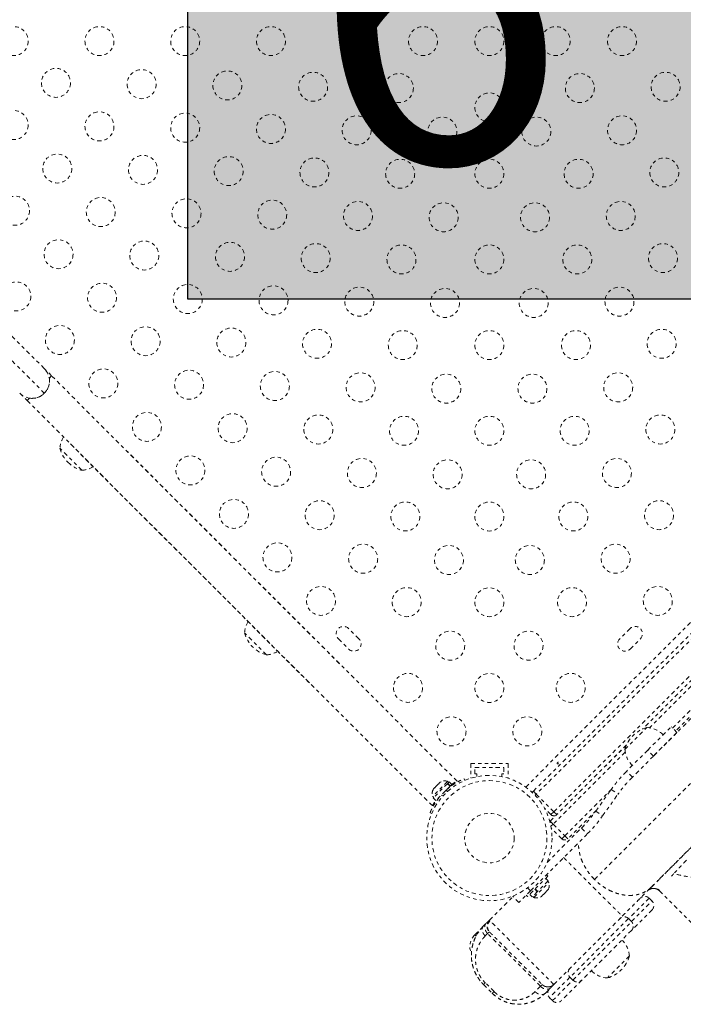
# Model space of a CAD drawing. Units: millimetres. Extents: x -174 to 378, y -383 to 492.
# Drawn here: x 172 to 192, y -134 to -104 of the extents above; entities that cross this region are included whole.
import ezdxf

# ---------------------------------------------------------------- set-up
doc = ezdxf.new("R2010")
doc.units = ezdxf.units.MM
doc.header["$LTSCALE"] = 20
doc.linetypes.add('PHANTOM', pattern=[0.0127, 0.00635, -0.00127, 0.00127, -0.00127, 0.00127, -0.00127])
doc.layers.add('CONTOUR', color=7, linetype='Continuous')
doc.layers.add('HAUTEUR-PLATE-FORME', color=7, linetype='Continuous')
doc.styles.add('DIM', font='romans.shx')

msp = doc.modelspace()

# ---------------------------------------------------------------- hatches: boundary and pattern name
at = {"layer": 'HAUTEUR-PLATE-FORME', "true_color": 0xfcfcfc}
msp.add_hatch(color=7, dxfattribs=at).paths.add_polyline_path([(177.31673, -97.46199), (195.55205, -97.46199), (195.55205, -112.74318), (177.31673, -112.74318)])

# ---------------------------------------------------------------- linework, layer by layer
at = {"layer": 'CONTOUR', "linetype": 'PHANTOM', "lineweight": 0}
for p, q in [((187.50609, -127.46488), (208.91177, -106.05921)), ((187.73527, -127.58997), (209.03686, -106.28838)), ((209.12525, -106.37677), (187.82365, -127.67836)), ((188.35398, -128.20869), (209.65558, -106.9071)), ((172.99077, -114.84305), (167.51069, -109.36297)), ((207.16317, -109.57628), (191.02317, -125.71628)), ((167.13946, -109.73421), (172.99077, -115.58551)), ((207.12408, -109.79215), (191.23903, -125.6772)), ((191.93371, -125.68962), (207.13651, -110.48683)), ((207.2249, -110.57522), (192.0221, -125.77801)), ((173.21174, -115.06402), (172.99077, -114.84305)), ((173.13881, -115.13695), (173.21174, -115.06402)), ((185.4339, -127.28619), (173.21174, -115.06402)), ((172.24831, -115.58551), (172.46928, -115.80649)), ((172.46928, -115.80649), (172.54221, -115.73356)), ((172.46928, -115.80649), (184.69161, -128.02882)), ((181.89148, -123.74376), (174.51989, -116.37217)), ((174.12214, -117.91013), (173.45923, -117.24722)), ((173.77742, -117.11463), (181.14901, -124.48622)), ((179.69061, -123.47859), (179.02769, -122.81568)), ((182.47616, -122.99378), (182.1668, -122.68442)), ((190.65208, -122.68442), (190.34272, -122.99378)), ((181.85744, -122.99378), (182.1668, -123.30314)), ((190.65208, -123.30314), (190.96144, -122.99378)), ((190.4974, -126.33044), (191.10634, -125.7215)), ((191.10634, -125.7215), (191.16031, -125.66753)), ((191.18241, -126.35254), (191.88952, -125.64543)), ((192.06629, -125.82221), (191.35919, -126.52931)), ((192.06629, -125.82221), (191.88952, -125.64543)), ((188.2435, -128.49595), (190.54616, -126.19329)), ((190.54616, -126.19329), (188.44237, -128.29708)), ((190.50707, -126.40916), (188.33189, -128.58434)), ((191.18241, -126.35254), (190.54331, -126.99164)), ((191.35919, -126.52931), (190.72008, -127.16842)), ((191.35919, -126.52931), (191.18241, -126.35254)), ((185.84694, -126.75419), (186.97194, -126.75419)), ((185.84694, -126.75419), (185.84694, -127.19169)), ((186.97194, -126.75419), (186.97194, -127.19169)), ((185.97194, -126.87919), (186.84694, -126.87919)), ((185.97194, -127.06669), (185.97194, -126.87919)), ((186.03444, -127.06669), (185.97194, -127.06669)), ((186.03444, -127.15176), (186.03444, -127.06669)), ((186.84694, -127.06669), (186.78444, -127.06669)), ((186.78444, -127.06669), (186.78444, -127.15176)), ((186.84694, -126.87919), (186.84694, -127.06669)), ((190.72008, -127.16842), (190.54331, -126.99164)), ((185.15104, -127.29501), (184.70026, -127.74579)), ((185.14883, -127.36355), (184.71789, -127.79449)), ((184.86396, -127.38325), (184.7885, -127.45871)), ((184.92477, -127.32244), (184.88704, -127.36017)), ((184.95397, -127.30547), (184.92477, -127.32244)), ((184.92477, -127.32244), (184.95397, -127.30547)), ((185.14883, -127.36355), (185.15638, -127.356)), ((185.22369, -127.43842), (185.14883, -127.36355)), ((185.18421, -127.32817), (185.15104, -127.29501)), ((185.19974, -127.31263), (185.15638, -127.356)), ((185.15638, -127.356), (185.23124, -127.43087)), ((185.27461, -127.3875), (185.19974, -127.31263)), ((185.27461, -127.3875), (185.23124, -127.43087)), ((185.25501, -127.4071), (185.27301, -127.42511)), ((185.64742, -127.21465), (185.6689, -127.26531)), ((185.84694, -127.19169), (185.87377, -127.19169)), ((186.94511, -127.19169), (186.97194, -127.19169)), ((184.71073, -127.54872), (184.72769, -127.51952)), ((184.72769, -127.51952), (184.71073, -127.54872)), ((184.76542, -127.48179), (184.72769, -127.51952)), ((185.22369, -127.43842), (184.79275, -127.86936)), ((184.95922, -127.70717), (185.0134, -127.73014)), ((185.1354, -127.60815), (185.11243, -127.55397)), ((185.17308, -127.50266), (185.16626, -127.49584)), ((185.22369, -127.43842), (185.23124, -127.43087)), ((187.73527, -127.58997), (187.70095, -127.62429)), ((187.82365, -127.67836), (187.73527, -127.58997)), ((187.78934, -127.71268), (187.82365, -127.67836)), ((187.82365, -127.67836), (188.35398, -128.20869)), ((188.68544, -128.93789), (190.07385, -127.54949)), ((189.61654, -128.19284), (190.08447, -127.53454)), ((189.82031, -128.33768), (190.28824, -127.67938)), ((190.08447, -127.53454), (190.28824, -127.67938)), ((184.70026, -127.74579), (184.73343, -127.77895)), ((184.71789, -127.79449), (184.79275, -127.86936)), ((184.9011, -127.76101), (184.90862, -127.76853)), ((184.67056, -128.26364), (184.6199, -128.24216)), ((188.2656, -128.29708), (188.06985, -128.10133)), ((188.2656, -128.29708), (188.35398, -128.20869)), ((188.44237, -128.29708), (188.35398, -128.20869)), ((189.63932, -128.16079), (188.77383, -129.02628)), ((189.61654, -128.19284), (189.82031, -128.33768)), ((188.2435, -128.49595), (188.23308, -128.50777)), ((188.2435, -128.49595), (188.33189, -128.58434)), ((188.33189, -128.58434), (188.266, -128.65023)), ((188.33189, -128.58434), (188.68544, -128.93789)), ((187.64688, -130.59518), (189.36148, -128.88058)), ((188.15165, -129.73685), (189.1847, -128.7038)), ((188.59705, -129.02628), (188.27558, -128.70481)), ((189.1847, -128.7038), (189.36148, -128.88058)), ((188.68544, -128.93789), (188.59705, -129.02628)), ((188.68544, -128.93789), (188.77383, -129.02628)), ((188.17685, -130.15288), (187.55814, -130.7716)), ((187.75013, -130.79566), (188.20091, -130.34488)), ((188.18329, -130.29618), (187.86718, -130.61228)), ((188.18329, -130.29618), (188.10842, -130.22131)), ((188.17685, -130.15288), (188.13301, -130.10904)), ((188.20091, -130.34488), (188.16775, -130.31171)), ((191.29369, -130.4839), (191.53565, -130.24194)), ((187.64688, -130.59518), (187.29332, -130.94873)), ((187.55735, -130.50565), (187.64688, -130.59518)), ((187.85521, -130.62425), (187.70143, -130.77803)), ((187.85521, -130.62425), (187.78035, -130.54939)), ((187.79232, -130.53742), (187.86718, -130.61228)), ((187.85521, -130.62425), (187.86083, -130.61863)), ((188.03721, -130.70742), (188.11267, -130.63196)), ((188.13575, -130.60888), (188.17348, -130.57115)), ((188.19045, -130.54195), (188.17348, -130.57115)), ((188.17348, -130.57115), (188.19045, -130.54195)), ((191.53902, -130.59823), (191.53738, -130.59659)), ((191.53901, -130.59827), (192.87943, -131.93868)), ((186.40929, -131.47921), (187.11655, -130.77195)), ((187.11655, -130.77195), (187.1421, -130.7464)), ((187.29332, -130.94873), (187.11655, -130.77195)), ((187.51429, -130.72776), (187.55814, -130.7716)), ((187.62657, -130.70317), (187.70143, -130.77803)), ((187.71697, -130.7625), (187.75013, -130.79566)), ((187.9472, -130.78519), (187.9764, -130.76823)), ((187.9764, -130.76823), (187.9472, -130.78519)), ((187.9764, -130.76823), (188.01413, -130.7305)), ((191.22661, -130.81615), (190.60789, -131.43487)), ((190.69628, -131.52325), (191.31499, -130.90454)), ((191.31499, -130.90454), (191.22661, -130.81615)), ((191.31499, -131.1697), (190.69628, -131.78842)), ((186.23251, -131.65599), (186.30573, -131.58277)), ((188.35383, -133.42376), (190.41695, -131.36064)), ((190.60789, -131.43487), (188.84012, -133.20263)), ((188.92851, -133.29102), (190.69628, -131.52325)), ((190.69628, -131.52325), (190.60789, -131.43487)), ((185.9675, -131.921), (186.22764, -131.66086)), ((190.69628, -131.78842), (189.19367, -133.29102)), ((186.01079, -131.96429), (185.9675, -131.921)), ((186.35751, -131.88454), (186.28429, -131.95777)), ((187.9485, -133.47553), (186.35751, -131.88454)), ((190.62998, -132.56182), (189.99541, -133.19639)), ((188.84012, -133.20263), (188.2214, -133.82135)), ((188.30979, -133.90974), (188.92851, -133.29102)), ((189.19367, -133.29102), (188.57495, -133.90974)), ((188.84012, -133.20263), (188.92851, -133.29102)), ((189.99541, -133.19639), (189.96707, -133.22473)), ((186.23251, -133.42376), (186.49767, -133.68892)), ((186.54945, -133.63715), (186.28429, -133.37198)), ((187.9485, -133.47553), (187.78689, -133.63715)), ((188.00028, -133.42376), (187.99869, -133.42535)), ((188.08866, -133.68892), (188.25028, -133.52731)), ((188.01198, -133.75878), (188.01201, -133.75881)), ((188.2214, -133.82135), (188.30979, -133.90974))]:
    msp.add_line(p, q, dxfattribs=at)
for centre, radius in [((172.0676, -104.96256), 0.4375), ((174.65307, -104.96256), 0.4375), ((177.23854, -104.96256), 0.4375), ((179.82402, -104.96256), 0.4375), ((182.40949, -104.96256), 0.4375), ((184.40949, -104.96256), 0.4375), ((186.40944, -104.96256), 0.4375), ((188.40939, -104.96256), 0.4375), ((190.40939, -104.96256), 0.4375), ((173.34119, -106.22205), 0.4375), ((175.92606, -106.26135), 0.4375), ((178.51094, -106.30064), 0.4375), ((181.09582, -106.33993), 0.4375), ((183.68069, -106.37922), 0.4375), ((189.13819, -106.37922), 0.4375), ((191.72306, -106.33993), 0.4375), ((186.40944, -106.96251), 0.4375), ((172.0684, -107.49485), 0.4375), ((174.65327, -107.53414), 0.4375), ((177.23815, -107.57343), 0.4375), ((179.82302, -107.61272), 0.4375), ((182.4079, -107.65201), 0.4375), ((190.41098, -107.65201), 0.4375), ((184.99278, -107.6913), 0.4375), ((187.82611, -107.6913), 0.4375), ((173.38048, -108.80693), 0.4375), ((175.96536, -108.84622), 0.4375), ((178.55023, -108.88551), 0.4375), ((181.13511, -108.9248), 0.4375), ((183.71998, -108.9641), 0.4375), ((186.40944, -108.96251), 0.4375), ((189.0989, -108.9641), 0.4375), ((191.68377, -108.9248), 0.4375), ((172.10769, -110.07972), 0.4375), ((174.69256, -110.11901), 0.4375), ((177.27744, -110.15831), 0.4375), ((179.86231, -110.1976), 0.4375), ((182.44719, -110.23689), 0.4375), ((185.03207, -110.27618), 0.4375), ((187.78681, -110.27618), 0.4375), ((190.37169, -110.23689), 0.4375), ((173.41977, -111.39181), 0.4375), ((176.00465, -111.4311), 0.4375), ((178.58952, -111.47039), 0.4375), ((181.1744, -111.50968), 0.4375), ((191.64448, -111.50968), 0.4375), ((183.75927, -111.54897), 0.4375), ((186.40944, -111.54798), 0.4375), ((189.05961, -111.54897), 0.4375), ((172.14698, -112.6646), 0.4375), ((174.73185, -112.70389), 0.4375), ((177.31673, -112.74318), 0.4375), ((179.90161, -112.78247), 0.4375), ((182.48648, -112.82176), 0.4375), ((185.07136, -112.86106), 0.4375), ((187.74752, -112.86106), 0.4375), ((190.3324, -112.82176), 0.4375), ((173.45906, -113.97668), 0.4375), ((176.04394, -114.01597), 0.4375), ((178.62881, -114.05527), 0.4375), ((181.21369, -114.09456), 0.4375), ((183.79857, -114.13385), 0.4375), ((186.40944, -114.13345), 0.4375), ((189.02031, -114.13385), 0.4375), ((191.60519, -114.09456), 0.4375), ((174.77115, -115.28877), 0.4375), ((177.35602, -115.32806), 0.4375), ((179.9409, -115.36735), 0.4375), ((182.52577, -115.40664), 0.4375), ((185.11065, -115.44593), 0.4375), ((187.70823, -115.44593), 0.4375), ((190.29311, -115.40664), 0.4375), ((176.08323, -116.60085), 0.4375), ((178.66811, -116.64014), 0.4375), ((181.25298, -116.67943), 0.4375), ((183.83786, -116.71872), 0.4375), ((186.40944, -116.71893), 0.4375), ((188.98102, -116.71872), 0.4375), ((191.5659, -116.67943), 0.4375), ((177.39531, -117.91293), 0.4375), ((179.98019, -117.95222), 0.4375), ((182.56507, -117.99152), 0.4375), ((185.14994, -118.03081), 0.4375), ((187.66894, -118.03081), 0.4375), ((190.25381, -117.99152), 0.4375), ((178.7074, -119.22502), 0.4375), ((181.29227, -119.26431), 0.4375), ((183.87715, -119.3036), 0.4375), ((186.40944, -119.3044), 0.4375), ((188.94173, -119.3036), 0.4375), ((191.52661, -119.26431), 0.4375), ((180.01948, -120.5371), 0.4375), ((182.60436, -120.57639), 0.4375), ((185.18923, -120.61568), 0.4375), ((187.62965, -120.61568), 0.4375), ((190.21452, -120.57639), 0.4375), ((181.33156, -121.84918), 0.4375), ((183.91644, -121.88848), 0.4375), ((186.40944, -121.88987), 0.4375), ((188.90244, -121.88848), 0.4375), ((191.48732, -121.84918), 0.4375), ((185.22852, -123.20056), 0.4375), ((187.59036, -123.20056), 0.4375), ((183.95573, -124.47335), 0.4375), ((186.40944, -124.47535), 0.4375), ((188.86315, -124.47335), 0.4375), ((185.26782, -125.78544), 0.4375), ((187.55106, -125.78544), 0.4375), ((186.40944, -129.00419), 1.89), ((186.40944, -129.00419), 1.73415), ((186.40944, -129.00419), 0.74728)]:
    msp.add_circle(centre, radius, dxfattribs=at)
for centre, radius, start, end in [((172.61954, -115.21428), 0.525, 315, 45), ((172.61954, -115.21428), 0.525, 261.529607, 8.470393), ((172.61954, -115.21428), 0.525, 225, 315), ((174.22298, -117.30109), 0.76565, 148.844597, 175.965245), ((174.36797, -117.00139), 0.94141, 195.137166, 225), ((174.36797, -117.00139), 0.94141, 225, 254.862834), ((174.06827, -117.14637), 0.76565, 274.034755, 301.155403), ((179.79145, -122.86955), 0.76565, 148.844597, 175.965245), ((182.01212, -122.8391), 0.21875, 45, 225), ((190.80676, -122.8391), 0.21875, 315, 135), ((179.93644, -122.56985), 0.94141, 195.137166, 254.862834), ((182.32148, -123.14846), 0.21875, 225, 45), ((190.4974, -123.14846), 0.21875, 135, 315), ((179.63673, -122.71484), 0.76565, 274.034755, 301.208576), ((191.40614, -126.57627), 0.94141, 105.137166, 164.862834), ((191.10644, -126.43128), 0.76565, 45.146846, 85.965245), ((191.26116, -126.27657), 0.76565, 184.034755, 224.853154), ((193.54851, -129.99684), 4.25, 135, 144.594068), ((185.06492, -127.53385), 0.2539, 70.170658, 116.773154), ((193.54851, -129.99684), 4, 135, 144.594068), ((184.93911, -127.65966), 0.2539, 153.512587, 199.829342), ((186.4037, -128.99845), 1.9375, 131.794751, 138.205249), ((187.82365, -127.67836), 0.125, 135, 157.699948), ((188.35398, -128.20869), 0.125, 225, 315), ((186.35627, -125.87537), 4, 315, 324.594068), ((186.35627, -125.87537), 4.25, 315, 324.594068), ((188.68544, -128.93789), 0.125, 225, 315), ((187.96207, -130.43101), 0.2539, 333.512587, 19.829342), ((187.83626, -130.55681), 0.2539, 250.170658, 296.773154), ((191.09402, -130.94873), 0.1875, 45, 135), ((191.18241, -131.03712), 0.1875, 315, 45), ((190.4753, -131.56745), 0.1875, 45, 135), ((190.56369, -131.65584), 0.1875, 315, 45), ((186.32105, -132.27455), 0.5, 135, 204.350248), ((189.86623, -132.61569), 0.76565, 4.034755, 44.853154), ((189.72124, -132.31599), 0.94141, 285.137166, 344.862834), ((188.9727, -133.07005), 0.1875, 135, 225), ((190.02094, -132.46098), 0.76565, 225.146846, 265.965245), ((189.06109, -133.15844), 0.1875, 225, 315), ((188.35398, -133.68877), 0.1875, 135, 225), ((188.44237, -133.77716), 0.1875, 225, 315)]:
    msp.add_arc(centre, radius, start, end, dxfattribs=at)
for points, knots in [([(191.36406, -126.52444), (191.39103, -126.49747), (191.57142, -126.31708), (191.92093, -125.96757), (192.41343, -125.47507), (192.92259, -124.96591), (193.44503, -124.44347), (193.97938, -123.90912), (194.52478, -123.36372), (195.08049, -122.80801), (195.64428, -122.24422), (196.21427, -121.67423), (196.78715, -121.10135), (197.36319, -120.52531), (197.94037, -119.94813), (198.51771, -119.37079), (199.09342, -118.79508), (199.47637, -118.41213), (199.66769, -118.22081)], [0, 0, 0, 0, 0.01161846, 0.07771918, 0.14395201, 0.21056115, 0.27718974, 0.34368815, 0.41018416, 0.47681355, 0.5434227, 0.60965474, 0.67575784, 0.74106862, 0.80650469, 0.87152536, 0.93581259, 1, 1, 1, 1]), ([(189.57956, -130.25348), (189.71958, -130.11346), (190.00086, -129.83218), (190.45137, -129.38167), (190.92414, -128.9089), (191.42025, -128.4128), (191.9382, -127.89484), (192.46668, -127.36636), (193.00278, -126.83027), (193.54392, -126.28913), (194.09923, -125.73381), (194.66733, -125.16572), (195.26907, -124.56398), (195.90398, -123.92906), (196.57113, -123.26191), (197.24527, -122.58778), (197.92404, -121.90901), (198.60502, -121.22802), (199.28582, -120.54722), (199.96411, -119.86893), (200.41538, -119.41766), (200.63996, -119.19308)], [0, 0, 0, 0, 0.05087709, 0.10220851, 0.1539392, 0.20601841, 0.25840096, 0.31104136, 0.36085894, 0.41080534, 0.46083217, 0.51089321, 0.56094487, 0.61673914, 0.67240022, 0.72785979, 0.78304965, 0.83791347, 0.89239961, 0.94644972, 1, 1, 1, 1]), ([(191.29369, -130.4839), (191.42432, -130.35327), (191.68673, -130.09085), (192.10703, -129.67056), (192.54809, -129.2295), (193.01091, -128.76667), (193.49413, -128.28346), (193.98716, -127.79042), (194.48729, -127.29029), (194.99216, -126.78543), (195.51014, -126.26745), (196.04047, -125.73712), (196.5161, -125.26149), (196.81887, -124.95871), (196.9376, -124.83998)], [0, 0, 0, 0, 0.08576222, 0.1722903, 0.2594914, 0.34728, 0.43557993, 0.52431453, 0.60829076, 0.69248413, 0.77681309, 0.86119972, 0.94557053, 1, 1, 1, 1]), ([(191.53565, -130.24194), (191.68013, -130.09746), (191.9691, -129.80849), (192.431, -129.34658), (192.91267, -128.86492), (193.41527, -128.36232), (193.93622, -127.84137), (194.47408, -127.30351), (195.0262, -126.75138), (195.40601, -126.37158), (195.59592, -126.18167)], [0, 0, 0, 0, 0.12471842, 0.24943387, 0.37471681, 0.5, 0.625283, 0.75056613, 0.87528158, 1, 1, 1, 1]), ([(188.49559, -126.75505), (188.49774, -126.75231), (188.50203, -126.74683), (188.50546, -126.73785), (188.50598, -126.72943), (188.50326, -126.7223), (188.49759, -126.71726), (188.48964, -126.71485), (188.48035, -126.71539), (188.47083, -126.71898), (188.4623, -126.72531), (188.45577, -126.73367), (188.45191, -126.74309), (188.45104, -126.75247), (188.45318, -126.76064), (188.45801, -126.76656), (188.46494, -126.76956), (188.47325, -126.76939), (188.48213, -126.76615), (188.48988, -126.76097), (188.49396, -126.75674), (188.49559, -126.75505)], [0, 0, 0, 0, 0.05350078, 0.10699034, 0.16074117, 0.2145264, 0.26795903, 0.3212032, 0.37470967, 0.42852776, 0.48222042, 0.53554069, 0.58882496, 0.64246286, 0.69629504, 0.7498604, 0.80311717, 0.85649814, 0.91024458, 0.9640337, 1, 1, 1, 1]), ([(184.89316, -127.36629), (184.88813, -127.36885), (184.87806, -127.37399), (184.86867, -127.38016), (184.86396, -127.38325)], [0, 0, 0, 0, 0.49894572, 1, 1, 1, 1]), ([(184.88704, -127.36017), (184.88785, -127.36097), (184.88946, -127.36258), (184.89193, -127.36505), (184.89316, -127.36629)], [0, 0, 0, 0, 0.49899362, 1, 1, 1, 1]), ([(185.11243, -127.55397), (185.1389, -127.53107), (185.19183, -127.48529), (185.2738, -127.42351), (185.35418, -127.36897), (185.42962, -127.32291), (185.49685, -127.28581), (185.55423, -127.25679), (185.59915, -127.2357), (185.63798, -127.21859), (185.64385, -127.21614), (185.64742, -127.21465)], [0, 0, 0, 0, 0.10582577, 0.21161743, 0.3176093, 0.42359785, 0.5267906, 0.62999275, 0.7342298, 0.83847092, 1, 1, 1, 1]), ([(185.27403, -127.38692), (185.27897, -127.3834), (185.30296, -127.36627), (185.34015, -127.34241), (185.38233, -127.3162), (185.41306, -127.29824), (185.43136, -127.28787), (185.4327, -127.28712), (185.43331, -127.28678)], [0, 0, 0, 0, 0.05011983, 0.24365355, 0.44271584, 0.63728385, 0.83784369, 1, 1, 1, 1]), ([(184.6199, -128.24216), (184.62055, -128.24063), (184.62186, -128.23751), (184.63264, -128.21253), (184.65044, -128.17333), (184.67599, -128.12074), (184.71006, -128.05637), (184.752, -127.98429), (184.8025, -127.9063), (184.86925, -127.8126), (184.92557, -127.74661), (184.95922, -127.70717)], [0, 0, 0, 0, 0.1046308, 0.21229052, 0.31692305, 0.42461393, 0.52873339, 0.6359768, 0.73828824, 0.84359296, 1, 1, 1, 1]), ([(184.77154, -127.48791), (184.77031, -127.48668), (184.76784, -127.48421), (184.76623, -127.4826), (184.76542, -127.48179)], [0, 0, 0, 0, 0.49894572, 1, 1, 1, 1]), ([(184.7885, -127.45871), (184.78543, -127.46339), (184.77926, -127.47278), (184.77412, -127.48286), (184.77154, -127.48791)], [0, 0, 0, 0, 0.49899362, 1, 1, 1, 1]), ([(184.69161, -128.02882), (184.69229, -128.0276), (184.69367, -128.02512), (184.70492, -128.00532), (184.72289, -127.97469), (184.74881, -127.93313), (184.77209, -127.89684), (184.78892, -127.87332), (184.79217, -127.86878)], [0, 0, 0, 0, 0.18778832, 0.38115536, 0.56890758, 0.76187224, 0.954, 1, 1, 1, 1]), ([(189.18957, -128.69893), (189.21221, -128.67629), (189.26914, -128.61936), (189.31907, -128.56943), (189.34914, -128.53936)], [0, 0, 0, 0, 0.39767975, 1, 1, 1, 1]), ([(189.57928, -130.25377), (189.54008, -130.2122), (189.46191, -130.12929), (189.36175, -129.99302), (189.27596, -129.85264), (189.2069, -129.71042), (189.15574, -129.56968), (189.12102, -129.43299), (189.10283, -129.30291), (189.09561, -129.20521), (189.10029, -129.15326), (189.10144, -129.14062)], [0, 0, 0, 0, 0.1297054, 0.25872719, 0.38601452, 0.51030561, 0.63058385, 0.74678039, 0.8586611, 0.96560364, 1, 1, 1, 1]), ([(188.64918, -129.59287), (188.65494, -129.59862), (188.67857, -129.62225), (188.73103, -129.67471), (188.80516, -129.74884), (188.89087, -129.83455), (188.98682, -129.9305), (189.09246, -130.03614), (189.20554, -130.14923), (189.32376, -130.26744), (189.44468, -130.38836), (189.5656, -130.50929), (189.68382, -130.6275), (189.7969, -130.74059), (189.90253, -130.84621), (189.99853, -130.94222), (190.08405, -131.02774), (190.15886, -131.10254), (190.22935, -131.17303), (190.29185, -131.23553), (190.34309, -131.28677), (190.38398, -131.32767), (190.41183, -131.35552), (190.41532, -131.359), (190.41695, -131.36064)], [0, 0, 0, 0, 0.0130524, 0.05363394, 0.09608937, 0.14018254, 0.18582458, 0.23298938, 0.28129117, 0.33025114, 0.37947051, 0.42868988, 0.47764985, 0.52595164, 0.57311644, 0.61875848, 0.66285165, 0.70530708, 0.74588862, 0.79670905, 0.84401975, 0.88793552, 0.94739764, 1, 1, 1, 1]), ([(192.3525, -129.67001), (192.32065, -129.70378), (192.25371, -129.77473), (192.15702, -129.87777), (192.05851, -129.98353), (191.99788, -130.04931), (191.96639, -130.08349)], [0, 0, 0, 0, 0.21743269, 0.4569077, 0.71788638, 1, 1, 1, 1]), ([(191.96639, -130.08349), (191.9597, -130.09077), (191.94602, -130.10567), (191.92575, -130.12782), (191.91172, -130.14317), (191.90463, -130.15095), (191.90424, -130.15138)], [0, 0, 0, 0, 0.31275709, 0.63948951, 0.98013549, 1, 1, 1, 1]), ([(195.90951, -129.88599), (195.71135, -129.93556), (195.3177, -130.03403), (194.74031, -130.13839), (194.18024, -130.20944), (193.64027, -130.24405), (193.15355, -130.24315), (192.71888, -130.21291), (192.33236, -130.16276), (192.0877, -130.10976), (191.96639, -130.08349)], [0, 0, 0, 0, 0.14092961, 0.27996554, 0.4170147, 0.55199523, 0.68484432, 0.79153449, 0.89663883, 1, 1, 1, 1]), ([(191.29369, -130.4839), (191.25912, -130.51519), (191.18548, -130.58187), (191.06181, -130.64984), (190.93184, -130.69802), (190.80054, -130.72685), (190.66524, -130.73714), (190.53039, -130.73101), (190.39999, -130.7118), (190.26339, -130.67736), (190.12262, -130.62612), (189.98041, -130.55708), (189.84003, -130.47129), (189.70375, -130.37114), (189.62084, -130.29296), (189.57928, -130.25377)], [0, 0, 0, 0, 0.08477012, 0.18059493, 0.25136637, 0.32760884, 0.40950734, 0.47490559, 0.54332366, 0.61438098, 0.68793436, 0.76394171, 0.84178135, 0.92068165, 1, 1, 1, 1]), ([(188.11267, -130.63196), (188.11575, -130.62727), (188.12192, -130.61788), (188.12706, -130.60781), (188.12964, -130.60276)], [0, 0, 0, 0, 0.49899362, 1, 1, 1, 1]), ([(188.12964, -130.60276), (188.13087, -130.60399), (188.13333, -130.60646), (188.13495, -130.60807), (188.13575, -130.60888)], [0, 0, 0, 0, 0.49894572, 1, 1, 1, 1]), ([(190.41695, -131.36064), (190.45788, -131.3197), (190.54022, -131.23737), (190.66322, -131.11437), (190.78419, -130.9934), (190.90106, -130.87653), (191.0121, -130.76549), (191.11548, -130.66211), (191.21104, -130.56655), (191.26625, -130.51134), (191.29369, -130.4839)], [0, 0, 0, 0, 0.12314116, 0.24770679, 0.37451718, 0.5000001, 0.62551572, 0.7522934, 0.87687488, 1, 1, 1, 1]), ([(191.53738, -130.59659), (191.51957, -130.58145), (191.48259, -130.55001), (191.41128, -130.52443), (191.33007, -130.51994), (191.24708, -130.54212), (191.20244, -130.57891), (191.181, -130.59659)], [0, 0, 0, 0, 0.17681318, 0.36714934, 0.56355081, 0.79027529, 1, 1, 1, 1]), ([(191.181, -130.59659), (191.19861, -130.58085), (191.22852, -130.55414), (191.26662, -130.54235), (191.28228, -130.5375)], [0, 0, 0, 0, 0.588959033, 1, 1, 1, 1]), ([(191.25515, -130.54526), (191.27944, -130.53664), (191.32794, -130.51943), (191.40911, -130.5211), (191.48413, -130.54186), (191.52285, -130.56608), (191.54209, -130.57811)], [0, 0, 0, 0, 0.25240705, 0.50409625, 0.75359064, 1, 1, 1, 1]), ([(191.38828, -130.52515), (191.41674, -130.53076), (191.47275, -130.5418), (191.51626, -130.57872), (191.53767, -130.59687)], [0, 0, 0, 0, 0.50803315, 1, 1, 1, 1]), ([(191.54393, -130.57507), (191.54348, -130.5758), (191.53877, -130.58352), (191.53642, -130.59181), (191.53834, -130.59606), (191.53923, -130.59805)], [0, 0, 0, 0, 0.05244655, 0.55699148, 1, 1, 1, 1]), ([(188.00801, -130.72438), (188.01304, -130.72182), (188.02312, -130.71667), (188.03251, -130.71051), (188.03721, -130.70742)], [0, 0, 0, 0, 0.49894572, 1, 1, 1, 1]), ([(188.01413, -130.7305), (188.01333, -130.7297), (188.01172, -130.72808), (188.00925, -130.72562), (188.00801, -130.72438)], [0, 0, 0, 0, 0.49899362, 1, 1, 1, 1]), ([(186.35751, -131.88454), (186.34626, -131.87228), (186.32398, -131.84798), (186.29032, -131.79364), (186.26524, -131.72227), (186.26661, -131.65543), (186.2831, -131.60969), (186.29814, -131.5918), (186.30573, -131.58277)], [0, 0, 0, 0, 0.12764271, 0.25287489, 0.5, 0.74712511, 0.87235729, 1, 1, 1, 1]), ([(186.40929, -131.47921), (186.40756, -131.48094), (186.40411, -131.48439), (186.3793, -131.5092), (186.34664, -131.54186), (186.31936, -131.56914), (186.30573, -131.58277)], [0, 0, 0, 0, 0.27964341, 0.55989715, 0.78015903, 1, 1, 1, 1]), ([(186.40929, -131.47921), (186.39852, -131.49142), (186.37695, -131.51587), (186.34742, -131.57435), (186.33091, -131.65599), (186.34742, -131.73763), (186.37695, -131.79611), (186.39852, -131.82056), (186.40929, -131.83277)], [0, 0, 0, 0, 0.12480266, 0.24995799, 0.5, 0.75004201, 0.87519734, 1, 1, 1, 1]), ([(186.42835, -131.49828), (186.4081, -131.52405), (186.36749, -131.57573), (186.34883, -131.67405), (186.36575, -131.77205), (186.40522, -131.82298), (186.42492, -131.8484)], [0, 0, 0, 0, 0.24919844, 0.49979048, 0.75031253, 1, 1, 1, 1]), ([(188.35381, -133.42374), (188.3522, -133.42213), (188.34898, -133.41891), (188.32326, -133.39318), (188.27584, -133.34577), (188.19524, -133.26517), (188.07377, -133.1437), (187.92551, -132.99544), (187.75653, -132.82646), (187.57295, -132.64288), (187.3821, -132.45202), (187.19124, -132.26117), (187.00764, -132.07757), (186.83849, -131.90842), (186.69004, -131.75997), (186.56835, -131.63828), (186.47822, -131.54815), (186.42019, -131.49011), (186.41293, -131.48286), (186.40929, -131.47921)], [0, 0, 0, 0, 0.04165029, 0.08326527, 0.12502278, 0.187525, 0.24996558, 0.3124273, 0.37490467, 0.4373968, 0.4998858, 0.5623614, 0.62483495, 0.68731979, 0.74981073, 0.812308, 0.8747562, 0.9371656, 1, 1, 1, 1]), ([(186.23251, -131.65599), (186.18261, -131.71121), (186.08287, -131.8216), (185.98421, -131.99908), (185.91919, -132.16846), (185.8816, -132.32455), (185.86515, -132.47596), (185.8663, -132.61919), (185.88138, -132.74975), (185.91021, -132.87698), (185.95214, -132.99971), (186.00813, -133.12133), (186.06824, -133.22253), (186.12465, -133.30123), (186.16524, -133.35128), (186.20078, -133.39131), (186.22202, -133.41303), (186.23251, -133.42376)], [0, 0, 0, 0, 0.12697677, 0.25382494, 0.34057185, 0.42688339, 0.51281585, 0.57955337, 0.64573927, 0.70839569, 0.76873124, 0.82916353, 0.89368399, 0.92847687, 0.95943734, 0.97996225, 1, 1, 1, 1]), ([(186.08767, -131.83015), (186.08727, -131.83063), (186.03576, -131.89248), (185.97655, -132.01737), (185.90968, -132.19869), (185.87494, -132.36545), (185.86307, -132.52302), (185.87065, -132.66707), (185.89055, -132.79425), (185.92271, -132.9176), (185.9663, -133.03529), (186.02057, -133.14564), (186.08394, -133.24749), (186.15398, -133.34093), (186.20668, -133.39652), (186.23251, -133.42376)], [0, 0, 0, 0, 0.0012353, 0.15741745, 0.26313417, 0.36812973, 0.4707432, 0.54544583, 0.61796482, 0.68810962, 0.75566465, 0.82050033, 0.88274569, 0.94254095, 1, 1, 1, 1]), ([(186.28429, -131.95777), (186.27331, -131.94577), (186.25132, -131.92174), (186.21755, -131.8675), (186.1915, -131.7954), (186.19364, -131.72814), (186.21028, -131.68255), (186.22511, -131.66483), (186.23251, -131.65599)], [0, 0, 0, 0, 0.12480266, 0.24995799, 0.5, 0.75004201, 0.87519734, 1, 1, 1, 1]), ([(186.35751, -131.88454), (186.36509, -131.87696), (186.38026, -131.86179), (186.39327, -131.84879), (186.39722, -131.84483), (186.39795, -131.8441)], [0, 0, 0, 0, 0.44834324, 0.89762056, 1, 1, 1, 1]), ([(186.40929, -131.83277), (186.41217, -131.83566), (186.41795, -131.84143), (186.46582, -131.8893), (186.53912, -131.9626), (186.63918, -132.06266), (186.76021, -132.18369), (186.89883, -132.32231), (187.04887, -132.47236), (187.20508, -132.62856), (187.36131, -132.78479), (187.51131, -132.93479), (187.64988, -133.07336), (187.77088, -133.19436), (187.87087, -133.29435), (187.94381, -133.36729), (187.99047, -133.41395), (187.99697, -133.42045), (188.00028, -133.42376)], [0, 0, 0, 0, 0.06264476, 0.12527457, 0.18773938, 0.25018736, 0.31268241, 0.37517525, 0.43763222, 0.50013022, 0.56261603, 0.62512177, 0.68754925, 0.75004998, 0.81258916, 0.8750366, 0.93631845, 1, 1, 1, 1]), ([(186.28429, -131.95777), (186.25658, -131.98754), (186.20168, -132.04654), (186.13339, -132.14672), (186.07582, -132.25606), (186.03127, -132.37445), (186.00191, -132.50107), (185.99016, -132.62301), (185.99214, -132.73705), (186.00497, -132.84102), (186.02885, -132.94301), (186.06021, -133.03261), (186.09479, -133.10938), (186.1296, -133.1735), (186.1868, -133.26457), (186.24391, -133.3275), (186.28429, -133.37198)], [0, 0, 0, 0, 0.09030596, 0.17895412, 0.26661721, 0.35858942, 0.44736687, 0.5339978, 0.60124337, 0.66528907, 0.7268978, 0.78692542, 0.82748332, 0.86707078, 0.90603679, 1, 1, 1, 1]), ([(186.28429, -133.37198), (186.2766, -133.37967), (186.26122, -133.39505), (186.24528, -133.41098), (186.23457, -133.4217), (186.2332, -133.42307), (186.23251, -133.42376)], [0, 0, 0, 0, 0.24973853, 0.5, 0.75026147, 1, 1, 1, 1]), ([(186.49767, -133.68892), (186.49836, -133.68824), (186.49974, -133.68686), (186.51045, -133.67615), (186.52638, -133.66022), (186.54177, -133.64483), (186.54945, -133.63715)], [0, 0, 0, 0, 0.24973853, 0.5, 0.75026147, 1, 1, 1, 1]), ([(186.54945, -133.63715), (186.57238, -133.65879), (186.61659, -133.70052), (186.68687, -133.75061), (186.7533, -133.79008), (186.83296, -133.82832), (186.92408, -133.86134), (187.05298, -133.88939), (187.19541, -133.89795), (187.34553, -133.87914), (187.47706, -133.8407), (187.59346, -133.78635), (187.69772, -133.7194), (187.75724, -133.66449), (187.78689, -133.63715)], [0, 0, 0, 0, 0.056545344, 0.109022504, 0.156325969, 0.199286769, 0.275977564, 0.344517797, 0.467985423, 0.581511885, 0.689594026, 0.794526147, 0.897665392, 1, 1, 1, 1]), ([(187.78689, -133.63715), (187.75037, -133.6703), (187.67737, -133.73656), (187.54689, -133.81181), (187.40264, -133.86679), (187.2433, -133.89554), (187.07164, -133.89436), (186.91025, -133.85962), (186.76979, -133.79982), (186.65246, -133.73034), (186.58372, -133.66815), (186.54945, -133.63715)], [0, 0, 0, 0, 0.12516654, 0.25018935, 0.37502139, 0.49989451, 0.62523712, 0.75020283, 0.83385514, 0.91716533, 1, 1, 1, 1]), ([(187.78689, -133.63715), (187.79915, -133.64839), (187.82345, -133.67067), (187.87779, -133.70434), (187.94917, -133.72942), (188.016, -133.72805), (188.06174, -133.71156), (188.07963, -133.69652), (188.08866, -133.68892)], [0, 0, 0, 0, 0.127642711, 0.252874886, 0.5, 0.747125114, 0.872357289, 1, 1, 1, 1]), ([(187.99678, -133.42726), (187.99381, -133.43022), (187.98789, -133.43615), (187.97147, -133.45256), (187.95615, -133.46788), (187.9485, -133.47553)], [0, 0, 0, 0, 0.33356419, 0.66712964, 1, 1, 1, 1]), ([(187.9485, -133.47553), (187.9605, -133.48651), (187.98453, -133.5085), (188.03877, -133.54227), (188.11087, -133.56832), (188.17813, -133.56618), (188.22372, -133.54954), (188.24143, -133.53471), (188.25028, -133.52731)], [0, 0, 0, 0, 0.12480266, 0.24995799, 0.5, 0.75004201, 0.87519734, 1, 1, 1, 1]), ([(188.10642, -133.482), (188.0983, -133.48082), (188.074, -133.47731), (188.03762, -133.45598), (188.0128, -133.43457), (188.00028, -133.42376)], [0, 0, 0, 0, 0.198900183, 0.595631838, 1, 1, 1, 1]), ([(188.10612, -133.48358), (188.12154, -133.48871), (188.16126, -133.50193), (188.22387, -133.49187), (188.28964, -133.4634), (188.32208, -133.42672), (188.33837, -133.40829)], [0, 0, 0, 0, 0.17324964, 0.44616818, 0.72185567, 1, 1, 1, 1]), ([(188.35383, -133.42376), (188.34132, -133.43464), (188.31654, -133.45618), (188.27493, -133.47946), (188.24493, -133.48334), (188.23119, -133.48512)], [0, 0, 0, 0, 0.35583598, 0.70495198, 1, 1, 1, 1]), ([(188.25028, -133.52731), (188.26559, -133.51199), (188.29646, -133.48113), (188.32824, -133.44935), (188.34988, -133.42771), (188.35252, -133.42507), (188.35383, -133.42376)], [0, 0, 0, 0, 0.24815664, 0.50000255, 0.75187374, 1, 1, 1, 1]), ([(186.49767, -133.68892), (186.54739, -133.73344), (186.64644, -133.82213), (186.81701, -133.91721), (186.99108, -133.98251), (187.16408, -134.01565), (187.3305, -134.02164), (187.49759, -134.00405), (187.66229, -133.96124), (187.82072, -133.89156), (187.96524, -133.80221), (188.04756, -133.72665), (188.08866, -133.68892)], [0, 0, 0, 0, 0.099410788, 0.19803917, 0.295064243, 0.39005154, 0.483679582, 0.57577087, 0.682665533, 0.788774363, 0.894534813, 1, 1, 1, 1]), ([(187.77095, -133.90889), (187.7608, -133.91472), (187.70806, -133.94501), (187.59899, -133.97784), (187.45033, -134.01119), (187.30818, -134.02134), (187.17864, -134.01461), (187.06415, -133.99667), (186.95316, -133.96771), (186.84719, -133.92853), (186.74807, -133.87948), (186.62749, -133.80589), (186.54896, -133.73513), (186.49767, -133.68892)], [0, 0, 0, 0, 0.02891177, 0.15020946, 0.2708069, 0.38883342, 0.47486779, 0.55846783, 0.63941202, 0.7174466, 0.79241373, 0.86445021, 1, 1, 1, 1])]:
    msp.add_open_spline(points, degree=3, knots=knots, dxfattribs=at)
at = {"layer": 'HAUTEUR-PLATE-FORME', "color": 0}
msp.add_lwpolyline([(177.31673, -97.46199), (195.55205, -97.46199), (195.55205, -112.74318), (177.31673, -112.74318)], close=True, dxfattribs=at)

# ---------------------------------------------------------------- texts
at = {"layer": 'HAUTEUR-PLATE-FORME', "color": 7, "insert": (186.79033, -104.86493), "char_height": 10.14, "width": 19.027177, "attachment_point": 5, "style": 'DIM'}
msp.add_mtext("{6'}", dxfattribs=at)

doc.saveas('drawing.dxf')
